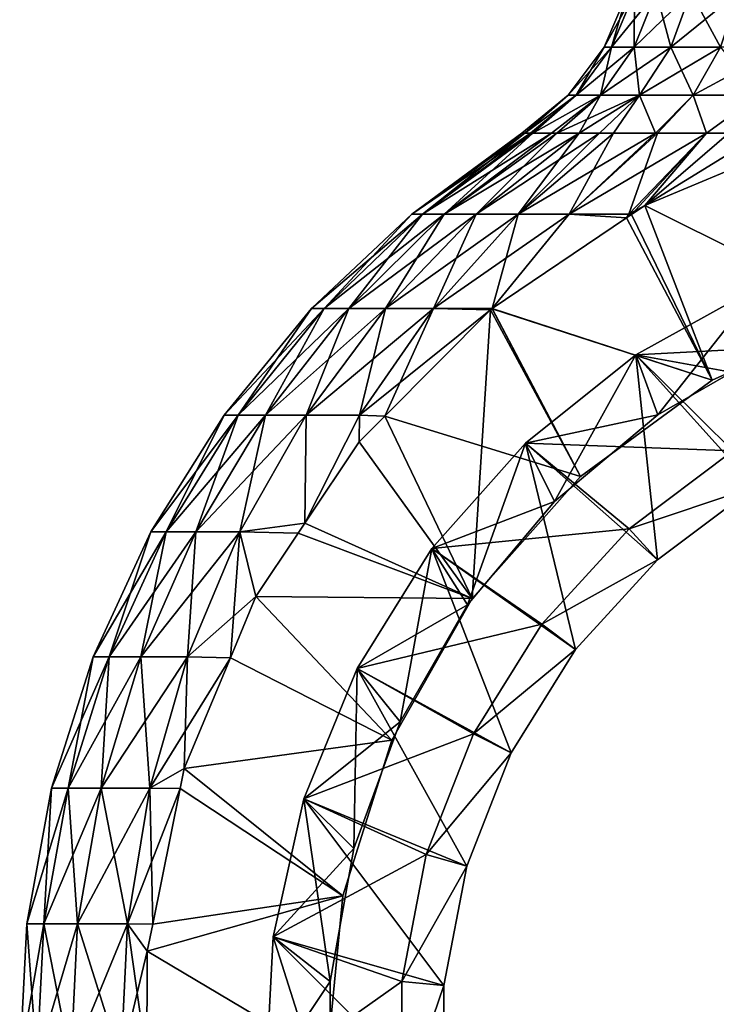
# Model space of a CAD drawing. Extents: x -30 to 30, y -82.5 to 0.
# Drawn here: x -17.5 to -6.2, y -68.3 to -52.4 of the extents above; entities that cross this region are included whole.
import ezdxf

# ---------------------------------------------------------------- set-up
doc = ezdxf.new("R2010")
doc.units = 0
doc.header["$MEASUREMENT"] = 0
doc.layers.add('L1', color=7, linetype='Continuous')
doc.layers.add('L3', color=7, linetype='Continuous')

msp = doc.modelspace()

# ---------------------------------------------------------------- linework, layer by layer
at = {"layer": 'L1', "color": 7}
for points in [[(-7.655745, -51.93941), (-7.910911, -52.82898, -1.394907), (-8.032949, -52.82898)], [(-7.539438, -51.93941, 1.329406), (-7.655745, -51.93941), (-8.032949, -52.82898)], [(-7.539438, -51.93941, 1.329406), (-8.032949, -52.82898), (-7.910911, -52.82898, 1.394907)], [(-7.655745, -51.93941), (-7.539438, -51.93941, -1.329406), (-7.910911, -52.82898, -1.394907)], [(-7.548503, -52.82898, -2.74743), (-7.910911, -52.82898, -1.394907), (-7.539438, -51.93941, -1.329406)], [(-7.194047, -51.93941, 2.618419), (-7.539438, -51.93941, 1.329406), (-7.910911, -52.82898, 1.394907)], [(-7.194047, -51.93941, 2.618419), (-7.910911, -52.82898, 1.394907), (-7.548503, -52.82898, 2.74743)], [(-7.548503, -52.82898, -2.74743), (-7.539438, -51.93941, -1.329406), (-7.194047, -51.93941, -2.618419)], [(-7.194047, -51.93941, -2.618419), (-6.956738, -52.82898, -4.016474), (-7.548503, -52.82898, -2.74743)], [(-6.63007, -51.93941, 3.827873), (-7.194047, -51.93941, 2.618419), (-7.548503, -52.82898, 2.74743)], [(-6.63007, -51.93941, 3.827873), (-7.548503, -52.82898, 2.74743), (-6.956738, -52.82898, 4.016474)], [(-7.194047, -51.93941, -2.618419), (-6.63007, -51.93941, -3.827873), (-6.956738, -52.82898, -4.016474)], [(-6.956738, -52.82898, 4.016474), (-6.153596, -52.82898, 5.16348), (-5.864641, -51.93941, 4.921018)], [(-6.956738, -52.82898, 4.016474), (-5.864641, -51.93941, 4.921018), (-6.63007, -51.93941, 3.827873)], [(-6.63007, -51.93941, -3.827873), (-6.153596, -52.82898, -5.16348), (-6.956738, -52.82898, -4.016474)], [(-6.63007, -51.93941, -3.827873), (-5.864641, -51.93941, -4.921018), (-6.153596, -52.82898, -5.16348)], [(-8.032949, -52.82898), (-8.481618, -53.60215, -1.495538), (-8.61246, -53.60215)], [(-7.910911, -52.82898, 1.394907), (-8.032949, -52.82898), (-8.61246, -53.60215)], [(-7.910911, -52.82898, 1.394907), (-8.61246, -53.60215), (-8.481618, -53.60215, 1.495538)], [(-8.032949, -52.82898), (-7.910911, -52.82898, -1.394907), (-8.481618, -53.60215, -1.495538)], [(-8.093066, -53.60215, -2.945635), (-8.481618, -53.60215, -1.495538), (-7.910911, -52.82898, -1.394907)], [(-7.548503, -52.82898, 2.74743), (-7.910911, -52.82898, 1.394907), (-8.481618, -53.60215, 1.495538)], [(-7.548503, -52.82898, 2.74743), (-8.481618, -53.60215, 1.495538), (-8.093066, -53.60215, 2.945635)], [(-8.093066, -53.60215, -2.945635), (-7.910911, -52.82898, -1.394907), (-7.548503, -52.82898, -2.74743)], [(-7.548503, -52.82898, -2.74743), (-7.45861, -53.60215, -4.30623), (-8.093066, -53.60215, -2.945635)], [(-6.956738, -52.82898, 4.016474), (-7.548503, -52.82898, 2.74743), (-8.093066, -53.60215, 2.945635)], [(-6.956738, -52.82898, 4.016474), (-8.093066, -53.60215, 2.945635), (-7.45861, -53.60215, 4.30623)], [(-7.548503, -52.82898, -2.74743), (-6.956738, -52.82898, -4.016474), (-7.45861, -53.60215, -4.30623)], [(-7.45861, -53.60215, 4.30623), (-6.153596, -52.82898, 5.16348), (-6.956738, -52.82898, 4.016474)], [(-6.956738, -52.82898, -4.016474), (-6.597528, -53.60215, -5.535983), (-7.45861, -53.60215, -4.30623)], [(-7.45861, -53.60215, 4.30623), (-6.597528, -53.60215, 5.535983), (-6.153596, -52.82898, 5.16348)], [(-6.956738, -52.82898, -4.016474), (-6.153596, -52.82898, -5.16348), (-6.597528, -53.60215, -5.535983)], [(-6.153596, -52.82898, -5.16348), (-5.535983, -53.60215, -6.597528), (-6.597528, -53.60215, -5.535983)], [(-6.597528, -53.60215, 5.535983), (-5.535983, -53.60215, 6.597528), (-5.16348, -52.82898, 6.153596)], [(-6.153596, -52.82898, 5.16348), (-6.597528, -53.60215, 5.535983), (-5.16348, -52.82898, 6.153596)], [(-8.61246, -53.60215), (-9.30924, -54.2138, -0.585506), (-9.360465, -54.2138)], [(-8.61246, -53.60215), (-9.360465, -54.2138), (-9.30924, -54.2138, 0.585506)], [(-8.481618, -53.60215, -1.495538), (-9.218259, -54.2138, -1.625428), (-9.30924, -54.2138, -0.585506)], [(-8.481618, -53.60215, -1.495538), (-9.30924, -54.2138, -0.585506), (-8.61246, -53.60215)], [(-8.481618, -53.60215, 1.495538), (-8.61246, -53.60215), (-9.30924, -54.2138, 0.585506)], [(-8.481618, -53.60215, 1.495538), (-9.30924, -54.2138, 0.585506), (-9.218259, -54.2138, 1.625428)], [(-8.481618, -53.60215, 1.495538), (-9.218259, -54.2138, 1.625428), (-9.184061, -54.2138, 1.753057)], [(-9.184061, -54.2138, -1.753057), (-9.218259, -54.2138, -1.625428), (-8.481618, -53.60215, -1.495538)], [(-8.093066, -53.60215, -2.945635), (-8.879514, -54.2138, -2.889638), (-9.184061, -54.2138, -1.753057)], [(-9.184061, -54.2138, -1.753057), (-8.481618, -53.60215, -1.495538), (-8.093066, -53.60215, -2.945635)], [(-8.093066, -53.60215, 2.945635), (-8.481618, -53.60215, 1.495538), (-9.184061, -54.2138, 1.753057)], [(-8.093066, -53.60215, 2.945635), (-9.184061, -54.2138, 1.753057), (-8.879514, -54.2138, 2.889638)], [(-8.879514, -54.2138, 2.889638), (-8.79596, -54.2138, 3.201468), (-8.093066, -53.60215, 2.945635)], [(-8.79596, -54.2138, -3.201468), (-8.879514, -54.2138, -2.889638), (-8.093066, -53.60215, -2.945635)], [(-8.093066, -53.60215, -2.945635), (-8.435535, -54.2138, -3.974401), (-8.79596, -54.2138, -3.201468)], [(-7.45861, -53.60215, 4.30623), (-8.093066, -53.60215, 2.945635), (-8.79596, -54.2138, 3.201468)], [(-7.45861, -53.60215, 4.30623), (-8.79596, -54.2138, 3.201468), (-8.435535, -54.2138, 3.974401)], [(-7.45861, -53.60215, -4.30623), (-8.1064, -54.2138, -4.680233), (-8.435535, -54.2138, -3.974401)], [(-8.093066, -53.60215, -2.945635), (-7.45861, -53.60215, -4.30623), (-8.435535, -54.2138, -3.974401)], [(-8.435535, -54.2138, 3.974401), (-8.1064, -54.2138, 4.680233), (-7.45861, -53.60215, 4.30623)], [(-7.878817, -54.2138, -5.005256), (-8.1064, -54.2138, -4.680233), (-7.45861, -53.60215, -4.30623)], [(-7.45861, -53.60215, 4.30623), (-8.1064, -54.2138, 4.680233), (-7.878817, -54.2138, 5.005256)], [(-7.45861, -53.60215, -4.30623), (-7.203979, -54.2138, -5.969023), (-7.878817, -54.2138, -5.005256)], [(-7.878817, -54.2138, 5.005256), (-7.203979, -54.2138, 5.969023), (-7.45861, -53.60215, 4.30623)], [(-7.45861, -53.60215, -4.30623), (-6.597528, -53.60215, -5.535983), (-7.203979, -54.2138, -5.969023)], [(-7.45861, -53.60215, 4.30623), (-7.203979, -54.2138, 5.969023), (-6.597528, -53.60215, 5.535983)], [(-7.203979, -54.2138, 5.969023), (-7.170532, -54.2138, 6.016791), (-6.597528, -53.60215, 5.535983)], [(-6.597528, -53.60215, -5.535983), (-7.170532, -54.2138, -6.016791), (-7.203979, -54.2138, -5.969023)], [(-6.597528, -53.60215, -5.535983), (-6.380056, -54.2138, -6.807268), (-7.170532, -54.2138, -6.016791)], [(-7.170532, -54.2138, 6.016791), (-6.380056, -54.2138, 6.807268), (-6.597528, -53.60215, 5.535983)], [(-6.597528, -53.60215, -5.535983), (-5.535983, -53.60215, -6.597528), (-6.380056, -54.2138, -6.807268)], [(-6.597528, -53.60215, 5.535983), (-6.380056, -54.2138, 6.807268), (-5.535983, -53.60215, 6.597528)], [(-6.380056, -54.2138, 6.807268), (-6.016791, -54.2138, 7.170532), (-5.535983, -53.60215, 6.597528)], [(-5.535983, -53.60215, -6.597528), (-6.016791, -54.2138, -7.170532), (-6.380056, -54.2138, -6.807268)], [(-9.360465, -54.2138), (-9.30924, -54.2138, -0.585506), (-11.1377, -55.52003, -0.701466)], [(-9.218259, -54.2138, 1.625428), (-9.30924, -54.2138, 0.585506), (-11.1377, -55.52003, 0.701466)], [(-9.360465, -54.2138), (-11.1377, -55.52003, -0.701466), (-9.30924, -54.2138, 0.585506)], [(-9.218259, -54.2138, 1.625428), (-11.1377, -55.52003, 0.701466), (-10.96168, -55.52003, 2.093313)], [(-9.30924, -54.2138, 0.585506), (-11.1377, -55.52003, -0.701466), (-11.1377, -55.52003, 0.701466)], [(-9.30924, -54.2138, -0.585506), (-10.96168, -55.52003, -2.093313), (-11.1377, -55.52003, -0.701466)], [(-9.218259, -54.2138, -1.625428), (-9.184061, -54.2138, -1.753057), (-10.96168, -55.52003, -2.093313)], [(-8.879514, -54.2138, 2.889638), (-9.184061, -54.2138, 1.753057), (-10.96168, -55.52003, 2.093313)], [(-10.96168, -55.52003, 2.093313), (-9.184061, -54.2138, 1.753057), (-9.218259, -54.2138, 1.625428)], [(-9.218259, -54.2138, -1.625428), (-10.96168, -55.52003, -2.093313), (-9.30924, -54.2138, -0.585506)], [(-8.879514, -54.2138, 2.889638), (-10.96168, -55.52003, 2.093313), (-10.61243, -55.52003, 3.452078)], [(-9.184061, -54.2138, -1.753057), (-10.61243, -55.52003, -3.452078), (-10.96168, -55.52003, -2.093313)], [(-8.79596, -54.2138, 3.201468), (-8.879514, -54.2138, 2.889638), (-10.61243, -55.52003, 3.452078)], [(-8.79596, -54.2138, 3.201468), (-10.61243, -55.52003, 3.452078), (-8.435535, -54.2138, 3.974401)], [(-9.184061, -54.2138, -1.753057), (-8.879514, -54.2138, -2.889638), (-10.61243, -55.52003, -3.452078)], [(-10.61243, -55.52003, -3.452078), (-8.879514, -54.2138, -2.889638), (-8.79596, -54.2138, -3.201468)], [(-8.435535, -54.2138, 3.974401), (-10.61243, -55.52003, 3.452078), (-10.09546, -55.52003, 4.756286)], [(-8.79596, -54.2138, -3.201468), (-10.09546, -55.52003, -4.756286), (-10.61243, -55.52003, -3.452078)], [(-8.79596, -54.2138, -3.201468), (-8.435535, -54.2138, -3.974401), (-10.09546, -55.52003, -4.756286)], [(-10.09546, -55.52003, 4.756286), (-9.418936, -55.52003, 5.985327), (-8.1064, -54.2138, 4.680233)], [(-10.09546, -55.52003, 4.756286), (-8.1064, -54.2138, 4.680233), (-8.435535, -54.2138, 3.974401)], [(-9.418936, -55.52003, -5.985327), (-10.09546, -55.52003, -4.756286), (-8.435535, -54.2138, -3.974401)], [(-8.1064, -54.2138, -4.680233), (-7.878817, -54.2138, -5.005256), (-9.418936, -55.52003, -5.985327)], [(-8.59356, -55.52003, 7.119776), (-7.203979, -54.2138, 5.969023), (-9.418936, -55.52003, 5.985327)], [(-9.418936, -55.52003, 5.985327), (-7.203979, -54.2138, 5.969023), (-7.878817, -54.2138, 5.005256)], [(-9.418936, -55.52003, 5.985327), (-7.878817, -54.2138, 5.005256), (-8.1064, -54.2138, 4.680233)], [(-9.418936, -55.52003, -5.985327), (-7.878817, -54.2138, -5.005256), (-8.59356, -55.52003, -7.119776)], [(-9.418936, -55.52003, -5.985327), (-8.435535, -54.2138, -3.974401), (-8.1064, -54.2138, -4.680233)], [(-8.59356, -55.52003, 7.119776), (-7.632373, -55.52003, 8.141706), (-6.380056, -54.2138, 6.807268)], [(-6.380056, -54.2138, 6.807268), (-7.170532, -54.2138, 6.016791), (-8.59356, -55.52003, 7.119776)], [(-8.59356, -55.52003, 7.119776), (-7.170532, -54.2138, 6.016791), (-7.203979, -54.2138, 5.969023)], [(-7.878817, -54.2138, -5.005256), (-7.203979, -54.2138, -5.969023), (-8.59356, -55.52003, -7.119776)], [(-8.59356, -55.52003, -7.119776), (-7.203979, -54.2138, -5.969023), (-7.170532, -54.2138, -6.016791)], [(-8.59356, -55.52003, -7.119776), (-7.170532, -54.2138, -6.016791), (-7.632373, -55.52003, -8.141706)], [(-7.632373, -55.52003, -8.141706), (-7.170532, -54.2138, -6.016791), (-6.380056, -54.2138, -6.807268)], [(-7.632373, -55.52003, -8.141706), (-6.380056, -54.2138, -6.807268), (-7.372751, -55.38126, -8.15)], [(-7.588161, -55.52654, 8.15), (-6.380056, -54.2138, 6.807268), (-7.632373, -55.52003, 8.141706)], [(-7.372751, -55.38126, 8.15), (-6.380056, -54.2138, 6.807268), (-7.588161, -55.52654, 8.15)], [(-5.989116, -54.79787, 8.15), (-5.474705, -54.2138, 7.550105), (-7.372751, -55.38126, 8.15)], [(-7.372751, -55.38126, -8.15), (-6.380056, -54.2138, -6.807268), (-6.016791, -54.2138, -7.170532)], [(-7.372751, -55.38126, -8.15), (-6.016791, -54.2138, -7.170532), (-5.989116, -54.79787, -8.15)], [(-5.474705, -54.2138, 7.550105), (-6.016791, -54.2138, 7.170532), (-7.372751, -55.38126, 8.15)], [(-7.372751, -55.38126, 8.15), (-6.016791, -54.2138, 7.170532), (-6.380056, -54.2138, 6.807268)], [(-7.372751, -55.38126, 8.15), (-3.888488, -57.1202, 8.15), (-5.989116, -54.79787, 8.15)], [(-3.888488, -57.1202, -8.15), (-7.372751, -55.38126, -8.15), (-5.989116, -54.79787, -8.15)], [(-7.372751, -55.38126, -8.15), (-7.588161, -55.52654, -8.15), (-7.632373, -55.52003, -8.141706)], [(-7.588161, -55.52654, 8.15), (-6.289091, -58.19735, 8.15), (-7.372751, -55.38126, 8.15)], [(-6.289091, -58.19735, -8.15), (-7.588161, -55.52654, -8.15), (-7.372751, -55.38126, -8.15)], [(-7.372751, -55.38126, 8.15), (-6.289091, -58.19735, 8.15), (-3.888488, -57.1202, 8.15)], [(-6.289091, -58.19735, -8.15), (-7.372751, -55.38126, -8.15), (-3.888488, -57.1202, -8.15)], [(-10.96168, -55.52003, 2.093313), (-11.1377, -55.52003, 0.701466), (-12.75366, -57.04387, 0.803241)], [(-10.96168, -55.52003, 2.093313), (-12.75366, -57.04387, 0.803241), (-12.5521, -57.04387, 2.397029)], [(-11.1377, -55.52003, 0.701466), (-11.1377, -55.52003, -0.701466), (-12.75366, -57.04387, -0.803241)], [(-11.1377, -55.52003, 0.701466), (-12.75366, -57.04387, -0.803241), (-12.75366, -57.04387, 0.803241)], [(-11.1377, -55.52003, -0.701466), (-12.5521, -57.04387, -2.397029), (-12.75366, -57.04387, -0.803241)], [(-10.61243, -55.52003, 3.452078), (-10.96168, -55.52003, 2.093313), (-12.5521, -57.04387, 2.397029)], [(-10.61243, -55.52003, 3.452078), (-12.5521, -57.04387, 2.397029), (-12.15217, -57.04387, 3.952935)], [(-11.1377, -55.52003, -0.701466), (-10.96168, -55.52003, -2.093313), (-12.5521, -57.04387, -2.397029)], [(-10.96168, -55.52003, -2.093313), (-12.15217, -57.04387, -3.952935), (-12.5521, -57.04387, -2.397029)], [(-10.09546, -55.52003, 4.756286), (-10.61243, -55.52003, 3.452078), (-12.15217, -57.04387, 3.952935)], [(-10.09546, -55.52003, 4.756286), (-12.15217, -57.04387, 3.952935), (-11.56019, -57.04387, 5.446369)], [(-10.96168, -55.52003, -2.093313), (-10.61243, -55.52003, -3.452078), (-12.15217, -57.04387, -3.952935)], [(-10.61243, -55.52003, -3.452078), (-11.56019, -57.04387, -5.446369), (-12.15217, -57.04387, -3.952935)], [(-11.56019, -57.04387, 5.446369), (-10.78552, -57.04387, 6.853729), (-9.418936, -55.52003, 5.985327)], [(-11.56019, -57.04387, 5.446369), (-9.418936, -55.52003, 5.985327), (-10.09546, -55.52003, 4.756286)], [(-10.78552, -57.04387, -6.853729), (-11.56019, -57.04387, -5.446369), (-10.09546, -55.52003, -4.756286)], [(-10.61243, -55.52003, -3.452078), (-10.09546, -55.52003, -4.756286), (-11.56019, -57.04387, -5.446369)], [(-8.59356, -55.52003, 7.119776), (-9.418936, -55.52003, 5.985327), (-10.78552, -57.04387, 6.853729)], [(-9.839236, -57.04475, 8.15), (-8.59356, -55.52003, 7.119776), (-10.78552, -57.04387, 6.853729)], [(-9.418936, -55.52003, -5.985327), (-9.839236, -57.04475, -8.15), (-10.78552, -57.04387, -6.853729)], [(-10.78552, -57.04387, -6.853729), (-10.09546, -55.52003, -4.756286), (-9.418936, -55.52003, -5.985327)], [(-7.670221, -55.58189, 8.15), (-8.59356, -55.52003, 7.119776), (-9.839236, -57.04475, 8.15)], [(-8.59356, -55.52003, -7.119776), (-7.670221, -55.58189, -8.15), (-9.839236, -57.04475, -8.15)], [(-8.59356, -55.52003, -7.119776), (-9.839236, -57.04475, -8.15), (-9.418936, -55.52003, -5.985327)], [(-6.289091, -58.19735, 8.15), (-7.670221, -55.58189, 8.15), (-9.839236, -57.04475, 8.15)], [(-6.289091, -58.19735, -8.15), (-9.839236, -57.04475, -8.15), (-7.670221, -55.58189, -8.15)], [(-7.670221, -55.58189, 8.15), (-7.632373, -55.52003, 8.141706), (-8.59356, -55.52003, 7.119776)], [(-7.632373, -55.52003, -8.141706), (-7.670221, -55.58189, -8.15), (-8.59356, -55.52003, -7.119776)], [(-7.588161, -55.52654, 8.15), (-7.632373, -55.52003, 8.141706), (-7.670221, -55.58189, 8.15)], [(-7.632373, -55.52003, -8.141706), (-7.588161, -55.52654, -8.15), (-7.670221, -55.58189, -8.15)], [(-7.588161, -55.52654, 8.15), (-7.670221, -55.58189, 8.15), (-6.289091, -58.19735, 8.15)], [(-7.670221, -55.58189, -8.15), (-7.588161, -55.52654, -8.15), (-6.289091, -58.19735, -8.15)], [(-12.5521, -57.04387, 2.397029), (-12.75366, -57.04387, 0.803241), (-14.16373, -58.76071, 0.892049)], [(-12.5521, -57.04387, 2.397029), (-14.16373, -58.76071, 0.892049), (-13.93989, -58.76071, 2.66205)], [(-12.75366, -57.04387, 0.803241), (-12.75366, -57.04387, -0.803241), (-14.16373, -58.76071, -0.892049)], [(-12.75366, -57.04387, 0.803241), (-14.16373, -58.76071, -0.892049), (-14.16373, -58.76071, 0.892049)], [(-12.75366, -57.04387, -0.803241), (-13.93989, -58.76071, -2.66205), (-14.16373, -58.76071, -0.892049)], [(-12.15217, -57.04387, 3.952935), (-12.5521, -57.04387, 2.397029), (-13.93989, -58.76071, 2.66205)], [(-12.15217, -57.04387, 3.952935), (-13.93989, -58.76071, 2.66205), (-13.49574, -58.76071, 4.38998)], [(-12.75366, -57.04387, -0.803241), (-12.5521, -57.04387, -2.397029), (-13.93989, -58.76071, -2.66205)], [(-12.5521, -57.04387, -2.397029), (-13.49574, -58.76071, -4.38998), (-13.93989, -58.76071, -2.66205)], [(-11.56019, -57.04387, 5.446369), (-12.15217, -57.04387, 3.952935), (-13.49574, -58.76071, 4.38998)], [(-11.56019, -57.04387, 5.446369), (-13.49574, -58.76071, 4.38998), (-12.83831, -58.76071, 6.048532)], [(-12.5521, -57.04387, -2.397029), (-12.15217, -57.04387, -3.952935), (-13.49574, -58.76071, -4.38998)], [(-12.15217, -57.04387, -3.952935), (-12.83831, -58.76071, -6.048532), (-13.49574, -58.76071, -4.38998)], [(-12.83831, -58.76071, 6.048532), (-11.97799, -58.76071, 7.611493), (-10.78552, -57.04387, 6.853729)], [(-12.83831, -58.76071, 6.048532), (-10.78552, -57.04387, 6.853729), (-11.56019, -57.04387, 5.446369)], [(-11.97799, -58.76071, -7.611493), (-12.83831, -58.76071, -6.048532), (-11.56019, -57.04387, -5.446369)], [(-12.15217, -57.04387, -3.952935), (-11.56019, -57.04387, -5.446369), (-12.83831, -58.76071, -6.048532)], [(-10.78552, -57.04387, -6.853729), (-9.864026, -57.06147, -8.15), (-11.97799, -58.76071, -7.611493)], [(-11.57254, -58.77789, 8.15), (-10.78552, -57.04387, 6.853729), (-11.97799, -58.76071, 7.611493)], [(-11.97799, -58.76071, -7.611493), (-11.56019, -57.04387, -5.446369), (-10.78552, -57.04387, -6.853729)], [(-11.97799, -58.76071, -7.611493), (-9.864026, -57.06147, -8.15), (-11.57254, -58.77789, -8.15)], [(-9.864026, -57.06147, 8.15), (-10.78552, -57.04387, 6.853729), (-11.57254, -58.77789, 8.15)], [(-10.16031, -61.71864, 8.15), (-9.864026, -57.06147, 8.15), (-11.57254, -58.77789, 8.15)], [(-11.57254, -58.77789, -8.15), (-9.864026, -57.06147, -8.15), (-8.411037, -59.75314, -8.15)], [(-9.839236, -57.04475, -8.15), (-9.840434, -57.04556, -8.15), (-10.78552, -57.04387, -6.853729)], [(-10.78552, -57.04387, -6.853729), (-9.840434, -57.04556, -8.15), (-9.864026, -57.06147, -8.15)], [(-9.839236, -57.04475, 8.15), (-10.78552, -57.04387, 6.853729), (-9.840434, -57.04556, 8.15)], [(-9.840434, -57.04556, 8.15), (-10.78552, -57.04387, 6.853729), (-9.864026, -57.06147, 8.15)], [(-8.411037, -59.75314, 8.15), (-9.864026, -57.06147, 8.15), (-10.16031, -61.71864, 8.15)], [(-8.411037, -59.75314, 8.15), (-9.840434, -57.04556, 8.15), (-9.864026, -57.06147, 8.15)], [(-8.411037, -59.75314, -8.15), (-9.864026, -57.06147, -8.15), (-9.840434, -57.04556, -8.15)], [(-9.839236, -57.04475, 8.15), (-9.840434, -57.04556, 8.15), (-8.411037, -59.75314, 8.15)], [(-6.289091, -58.19735, -8.15), (-9.840434, -57.04556, -8.15), (-9.839236, -57.04475, -8.15)], [(-8.411037, -59.75314, -8.15), (-9.840434, -57.04556, -8.15), (-6.289091, -58.19735, -8.15)], [(-6.289091, -58.19735, 8.15), (-9.839236, -57.04475, 8.15), (-8.411037, -59.75314, 8.15)], [(-3.888488, -57.1202, -8.15), (-3.888488, -57.1202, 8.15), (-6.289091, -58.19735, 8.15)], [(-3.888488, -57.1202, -8.15), (-6.289091, -58.19735, 8.15), (-6.289091, -58.19735, -8.15)], [(-6.289091, -58.19735, -8.15), (-6.289091, -58.19735, 8.15), (-8.411037, -59.75314, 8.15)], [(-6.289091, -58.19735, -8.15), (-8.411037, -59.75314, 8.15), (-8.411037, -59.75314, -8.15)], [(-13.93989, -58.76071, 2.66205), (-14.16373, -58.76071, 0.892049), (-15.34516, -60.64285, 0.966457)], [(-13.93989, -58.76071, 2.66205), (-15.34516, -60.64285, 0.966457), (-15.10265, -60.64285, 2.884098)], [(-14.16373, -58.76071, 0.892049), (-14.16373, -58.76071, -0.892049), (-15.34516, -60.64285, -0.966457)], [(-14.16373, -58.76071, 0.892049), (-15.34516, -60.64285, -0.966457), (-15.34516, -60.64285, 0.966457)], [(-14.16373, -58.76071, -0.892049), (-15.10265, -60.64285, -2.884098), (-15.34516, -60.64285, -0.966457)], [(-13.49574, -58.76071, 4.38998), (-13.93989, -58.76071, 2.66205), (-15.10265, -60.64285, 2.884098)], [(-13.49574, -58.76071, 4.38998), (-15.10265, -60.64285, 2.884098), (-14.62146, -60.64285, 4.756159)], [(-14.16373, -58.76071, -0.892049), (-13.93989, -58.76071, -2.66205), (-15.10265, -60.64285, -2.884098)], [(-13.93989, -58.76071, -2.66205), (-14.62146, -60.64285, -4.756159), (-15.10265, -60.64285, -2.884098)], [(-12.83831, -58.76071, 6.048532), (-13.49574, -58.76071, 4.38998), (-14.62146, -60.64285, 4.756159)], [(-12.83831, -58.76071, 6.048532), (-14.62146, -60.64285, 4.756159), (-13.90919, -60.64285, 6.553054)], [(-13.93989, -58.76071, -2.66205), (-13.49574, -58.76071, -4.38998), (-14.62146, -60.64285, -4.756159)], [(-13.49574, -58.76071, -4.38998), (-13.90919, -60.64285, -6.553054), (-14.62146, -60.64285, -4.756159)], [(-13.90919, -60.64285, 6.553054), (-12.8624, -60.50676, 8.15), (-12.83831, -58.76071, 6.048532)], [(-12.8624, -60.50676, -8.15), (-13.90919, -60.64285, -6.553054), (-12.83831, -58.76071, -6.048532)], [(-13.49574, -58.76071, -4.38998), (-12.83831, -58.76071, -6.048532), (-13.90919, -60.64285, -6.553054)], [(-11.98392, -59.19117, -8.15), (-12.8624, -60.50676, -8.15), (-11.97799, -58.76071, -7.611493)], [(-11.98392, -59.19117, 8.15), (-11.97799, -58.76071, 7.611493), (-12.8624, -60.50676, 8.15)], [(-12.8624, -60.50676, 8.15), (-11.97799, -58.76071, 7.611493), (-12.83831, -58.76071, 6.048532)], [(-12.8624, -60.50676, -8.15), (-12.83831, -58.76071, -6.048532), (-11.97799, -58.76071, -7.611493)], [(-11.97799, -58.76071, -7.611493), (-11.57254, -58.77789, -8.15), (-11.98392, -59.19117, -8.15)], [(-11.57254, -58.77789, 8.15), (-11.97799, -58.76071, 7.611493), (-11.98392, -59.19117, 8.15)], [(-10.16031, -61.71864, 8.15), (-11.57254, -58.77789, 8.15), (-11.98392, -59.19117, 8.15)], [(-10.16031, -61.71864, -8.15), (-11.98392, -59.19117, -8.15), (-11.57254, -58.77789, -8.15)], [(-10.16031, -61.71864, -8.15), (-11.57254, -58.77789, -8.15), (-8.411037, -59.75314, -8.15)], [(-11.98392, -59.19117, 8.15), (-12.8624, -60.50676, 8.15), (-10.16031, -61.71864, 8.15)], [(-12.8624, -60.50676, -8.15), (-11.98392, -59.19117, -8.15), (-10.16031, -61.71864, -8.15)], [(-8.411037, -59.75314, -8.15), (-8.411037, -59.75314, 8.15), (-10.16031, -61.71864, 8.15)], [(-8.411037, -59.75314, -8.15), (-10.16031, -61.71864, 8.15), (-10.16031, -61.71864, -8.15)], [(-13.90919, -60.64285, 6.553054), (-12.97028, -60.66832, 8.15), (-12.8624, -60.50676, 8.15)], [(-12.97028, -60.66832, -8.15), (-13.90919, -60.64285, -6.553054), (-12.8624, -60.50676, -8.15)], [(-12.8624, -60.50676, 8.15), (-12.97028, -60.66832, 8.15), (-10.16031, -61.71864, 8.15)], [(-10.16031, -61.71864, -8.15), (-12.97028, -60.66832, -8.15), (-12.8624, -60.50676, -8.15)], [(-15.10265, -60.64285, 2.884098), (-15.34516, -60.64285, 0.966457), (-16.27888, -62.65989, 1.025264)], [(-15.10265, -60.64285, 2.884098), (-16.27888, -62.65989, 1.025264), (-16.02161, -62.65989, 3.059589)], [(-15.34516, -60.64285, 0.966457), (-15.34516, -60.64285, -0.966457), (-16.27888, -62.65989, -1.025264)], [(-15.34516, -60.64285, 0.966457), (-16.27888, -62.65989, -1.025264), (-16.27888, -62.65989, 1.025264)], [(-15.34516, -60.64285, -0.966457), (-16.02161, -62.65989, -3.059589), (-16.27888, -62.65989, -1.025264)], [(-14.62146, -60.64285, 4.756159), (-15.10265, -60.64285, 2.884098), (-16.02161, -62.65989, 3.059589)], [(-14.62146, -60.64285, 4.756159), (-16.02161, -62.65989, 3.059589), (-15.51114, -62.65989, 5.04556)], [(-15.34516, -60.64285, -0.966457), (-15.10265, -60.64285, -2.884098), (-16.02161, -62.65989, -3.059589)], [(-15.10265, -60.64285, -2.884098), (-15.51114, -62.65989, -5.04556), (-16.02161, -62.65989, -3.059589)], [(-13.90919, -60.64285, 6.553054), (-14.62146, -60.64285, 4.756159), (-15.51114, -62.65989, 5.04556)], [(-13.90919, -60.64285, 6.553054), (-15.51114, -62.65989, 5.04556), (-14.75553, -62.65989, 6.951792)], [(-15.10265, -60.64285, -2.884098), (-14.62146, -60.64285, -4.756159), (-15.51114, -62.65989, -5.04556)], [(-14.62146, -60.64285, -4.756159), (-14.75553, -62.65989, -6.951792), (-15.51114, -62.65989, -5.04556)], [(-13.65261, -61.69017, -8.15), (-14.75553, -62.65989, -6.951792), (-13.90919, -60.64285, -6.553054)], [(-14.06399, -62.67855, 8.15), (-13.90919, -60.64285, 6.553054), (-14.75553, -62.65989, 6.951792)], [(-14.62146, -60.64285, -4.756159), (-13.90919, -60.64285, -6.553054), (-14.75553, -62.65989, -6.951792)], [(-13.65261, -61.69017, 8.15), (-13.90919, -60.64285, 6.553054), (-14.06399, -62.67855, 8.15)], [(-13.65261, -61.69017, -8.15), (-13.90919, -60.64285, -6.553054), (-12.97028, -60.66832, -8.15)], [(-13.65261, -61.69017, 8.15), (-12.97028, -60.66832, 8.15), (-13.90919, -60.64285, 6.553054)], [(-10.16031, -61.71864, 8.15), (-12.97028, -60.66832, 8.15), (-13.65261, -61.69017, 8.15)], [(-10.16031, -61.71864, -8.15), (-13.65261, -61.69017, -8.15), (-12.97028, -60.66832, -8.15)], [(-14.06399, -62.67855, -8.15), (-14.75553, -62.65989, -6.951792), (-13.65261, -61.69017, -8.15)], [(-11.45939, -64.00677, 8.15), (-13.65261, -61.69017, 8.15), (-14.06399, -62.67855, 8.15)], [(-11.45939, -64.00677, -8.15), (-14.06399, -62.67855, -8.15), (-13.65261, -61.69017, -8.15)], [(-10.16031, -61.71864, 8.15), (-13.65261, -61.69017, 8.15), (-11.45939, -64.00677, 8.15)], [(-11.45939, -64.00677, -8.15), (-13.65261, -61.69017, -8.15), (-10.16031, -61.71864, -8.15)], [(-10.16031, -61.71864, -8.15), (-10.16031, -61.71864, 8.15), (-11.45939, -64.00677, 8.15)], [(-10.16031, -61.71864, -8.15), (-11.45939, -64.00677, 8.15), (-11.45939, -64.00677, -8.15)], [(-16.02161, -62.65989, 3.059589), (-16.27888, -62.65989, 1.025264), (-16.94981, -64.77928, 1.06752)], [(-16.02161, -62.65989, 3.059589), (-16.94981, -64.77928, 1.06752), (-16.68193, -64.77928, 3.185689)], [(-16.27888, -62.65989, 1.025264), (-16.27888, -62.65989, -1.025264), (-16.94981, -64.77928, -1.06752)], [(-16.27888, -62.65989, 1.025264), (-16.94981, -64.77928, -1.06752), (-16.94981, -64.77928, 1.06752)], [(-16.27888, -62.65989, -1.025264), (-16.68193, -64.77928, -3.185689), (-16.94981, -64.77928, -1.06752)], [(-15.51114, -62.65989, 5.04556), (-16.02161, -62.65989, 3.059589), (-16.68193, -64.77928, 3.185689)], [(-15.51114, -62.65989, 5.04556), (-16.68193, -64.77928, 3.185689), (-16.15042, -64.77928, 5.253511)], [(-16.27888, -62.65989, -1.025264), (-16.02161, -62.65989, -3.059589), (-16.68193, -64.77928, -3.185689)], [(-16.02161, -62.65989, -3.059589), (-16.15042, -64.77928, -5.253511), (-16.68193, -64.77928, -3.185689)], [(-14.75553, -62.65989, 6.951792), (-15.51114, -62.65989, 5.04556), (-16.15042, -64.77928, 5.253511)], [(-14.75553, -62.65989, 6.951792), (-16.15042, -64.77928, 5.253511), (-15.36367, -64.77928, 7.238308)], [(-16.02161, -62.65989, -3.059589), (-15.51114, -62.65989, -5.04556), (-16.15042, -64.77928, -5.253511)], [(-15.51114, -62.65989, -5.04556), (-15.36367, -64.77928, -7.238308), (-16.15042, -64.77928, -5.253511)], [(-15.51114, -62.65989, -5.04556), (-14.75553, -62.65989, -6.951792), (-15.36367, -64.77928, -7.238308)], [(-14.06399, -62.67855, -8.15), (-15.36367, -64.77928, -7.238308), (-14.75553, -62.65989, -6.951792)], [(-14.80729, -64.46438, 8.15), (-14.75553, -62.65989, 6.951792), (-15.36367, -64.77928, 7.238308)], [(-14.80729, -64.46438, -8.15), (-15.36367, -64.77928, -7.238308), (-14.06399, -62.67855, -8.15)], [(-14.06399, -62.67855, 8.15), (-14.75553, -62.65989, 6.951792), (-14.80729, -64.46438, 8.15)], [(-11.45939, -64.00677, 8.15), (-14.06399, -62.67855, 8.15), (-14.80729, -64.46438, 8.15)], [(-11.45939, -64.00677, -8.15), (-14.80729, -64.46438, -8.15), (-14.06399, -62.67855, -8.15)], [(-11.45939, -64.00677, 8.15), (-14.80729, -64.46438, 8.15), (-12.25073, -66.51613, 8.15)], [(-12.25073, -66.51613, -8.15), (-14.80729, -64.46438, -8.15), (-11.45939, -64.00677, -8.15)], [(-11.45939, -64.00677, -8.15), (-11.45939, -64.00677, 8.15), (-12.25073, -66.51613, 8.15)], [(-11.45939, -64.00677, -8.15), (-12.25073, -66.51613, 8.15), (-12.25073, -66.51613, -8.15)], [(-14.80729, -64.46438, -8.15), (-14.87201, -64.78359, -8.15), (-15.36367, -64.77928, -7.238308)], [(-14.80729, -64.46438, 8.15), (-15.36367, -64.77928, 7.238308), (-14.87201, -64.78359, 8.15)], [(-12.25073, -66.51613, 8.15), (-14.80729, -64.46438, 8.15), (-14.87201, -64.78359, 8.15)], [(-12.25073, -66.51613, -8.15), (-14.87201, -64.78359, -8.15), (-14.80729, -64.46438, -8.15)], [(-16.68193, -64.77928, 3.185689), (-16.94981, -64.77928, 1.06752), (-17.34712, -66.9668, 1.092543)], [(-16.68193, -64.77928, 3.185689), (-17.34712, -66.9668, 1.092543), (-17.07297, -66.9668, 3.260362)], [(-16.94981, -64.77928, 1.06752), (-16.94981, -64.77928, -1.06752), (-17.34712, -66.9668, -1.092543)], [(-16.94981, -64.77928, 1.06752), (-17.34712, -66.9668, -1.092543), (-17.34712, -66.9668, 1.092543)], [(-16.94981, -64.77928, -1.06752), (-17.07297, -66.9668, -3.260362), (-17.34712, -66.9668, -1.092543)], [(-16.15042, -64.77928, 5.253511), (-16.68193, -64.77928, 3.185689), (-17.07297, -66.9668, 3.260362)], [(-16.15042, -64.77928, 5.253511), (-17.07297, -66.9668, 3.260362), (-16.529, -66.9668, 5.376656)], [(-16.94981, -64.77928, -1.06752), (-16.68193, -64.77928, -3.185689), (-17.07297, -66.9668, -3.260362)], [(-16.68193, -64.77928, -3.185689), (-16.529, -66.9668, -5.376656), (-17.07297, -66.9668, -3.260362)], [(-16.68193, -64.77928, -3.185689), (-16.15042, -64.77928, -5.253511), (-16.529, -66.9668, -5.376656)], [(-15.36367, -64.77928, 7.238308), (-16.15042, -64.77928, 5.253511), (-16.529, -66.9668, 5.376656)], [(-15.36367, -64.77928, 7.238308), (-16.529, -66.9668, 5.376656), (-15.7238, -66.9668, 7.407977)], [(-16.15042, -64.77928, -5.253511), (-15.7238, -66.9668, -7.407977), (-16.529, -66.9668, -5.376656)], [(-16.15042, -64.77928, -5.253511), (-15.36367, -64.77928, -7.238308), (-15.7238, -66.9668, -7.407977)], [(-15.36367, -64.77928, -7.238308), (-15.31586, -66.97246, -8.15), (-15.7238, -66.9668, -7.407977)], [(-14.87201, -64.78359, 8.15), (-15.36367, -64.77928, 7.238308), (-15.7238, -66.9668, 7.407977)], [(-14.87201, -64.78359, 8.15), (-15.7238, -66.9668, 7.407977), (-15.31586, -66.97246, 8.15)], [(-15.36367, -64.77928, -7.238308), (-14.87201, -64.78359, -8.15), (-15.31586, -66.97246, -8.15)], [(-12.25073, -66.51613, 8.15), (-14.87201, -64.78359, 8.15), (-15.31586, -66.97246, 8.15)], [(-15.31586, -66.97246, -8.15), (-14.87201, -64.78359, -8.15), (-12.25073, -66.51613, -8.15)], [(-12.25073, -66.51613, 8.15), (-15.31586, -66.97246, 8.15), (-15.40446, -67.40937, 8.15)], [(-12.25073, -66.51613, 8.15), (-15.40446, -67.40937, 8.15), (-12.49927, -69.13555, 8.15)], [(-15.31586, -66.97246, -8.15), (-12.25073, -66.51613, -8.15), (-15.40446, -67.40937, -8.15)], [(-15.40446, -67.40937, -8.15), (-12.25073, -66.51613, -8.15), (-12.49927, -69.13555, -8.15)], [(-12.25073, -66.51613, -8.15), (-12.25073, -66.51613, 8.15), (-12.49927, -69.13555, 8.15)], [(-12.25073, -66.51613, -8.15), (-12.49927, -69.13555, 8.15), (-12.49927, -69.13555, -8.15)], [(-17.07297, -66.9668, 3.260362), (-17.34712, -66.9668, 1.092543), (-17.4644, -69.18715, 1.099929)], [(-17.07297, -66.9668, 3.260362), (-17.4644, -69.18715, 1.099929), (-17.18839, -69.18715, 3.282405)], [(-17.34712, -66.9668, 1.092543), (-17.34712, -66.9668, -1.092543), (-17.4644, -69.18715, -1.099929)], [(-17.34712, -66.9668, 1.092543), (-17.4644, -69.18715, -1.099929), (-17.4644, -69.18715, 1.099929)], [(-17.34712, -66.9668, -1.092543), (-17.18839, -69.18715, -3.282405), (-17.4644, -69.18715, -1.099929)], [(-17.34712, -66.9668, -1.092543), (-17.07297, -66.9668, -3.260362), (-17.18839, -69.18715, -3.282405)], [(-16.529, -66.9668, 5.376656), (-17.07297, -66.9668, 3.260362), (-17.18839, -69.18715, 3.282405)], [(-16.529, -66.9668, 5.376656), (-17.18839, -69.18715, 3.282405), (-16.64074, -69.18715, 5.413006)], [(-17.07297, -66.9668, -3.260362), (-16.64074, -69.18715, -5.413006), (-17.18839, -69.18715, -3.282405)], [(-17.07297, -66.9668, -3.260362), (-16.529, -66.9668, -5.376656), (-16.64074, -69.18715, -5.413006)], [(-15.7238, -66.9668, 7.407977), (-16.529, -66.9668, 5.376656), (-16.64074, -69.18715, 5.413006)], [(-15.7238, -66.9668, 7.407977), (-16.64074, -69.18715, 5.413006), (-15.83011, -69.18715, 7.458061)], [(-16.529, -66.9668, -5.376656), (-15.83011, -69.18715, -7.458061), (-16.64074, -69.18715, -5.413006)], [(-16.529, -66.9668, -5.376656), (-15.7238, -66.9668, -7.407977), (-15.83011, -69.18715, -7.458061)], [(-15.7238, -66.9668, -7.407977), (-15.40446, -67.40937, -8.15), (-15.83011, -69.18715, -7.458061)], [(-15.83011, -69.18715, 7.458061), (-15.41463, -69.18746, 8.15), (-15.7238, -66.9668, 7.407977)], [(-15.7238, -66.9668, -7.407977), (-15.31586, -66.97246, -8.15), (-15.40446, -67.40937, -8.15)], [(-15.7238, -66.9668, 7.407977), (-15.41463, -69.18746, 8.15), (-15.40446, -67.40937, 8.15)], [(-15.7238, -66.9668, 7.407977), (-15.40446, -67.40937, 8.15), (-15.31586, -66.97246, 8.15)], [(-15.83011, -69.18715, -7.458061), (-15.40446, -67.40937, -8.15), (-15.41463, -69.18746, -8.15)], [(-15.40446, -67.40937, 8.15), (-15.41463, -69.18746, 8.15), (-12.49927, -69.13555, 8.15)], [(-12.49927, -69.13555, -8.15), (-15.41463, -69.18746, -8.15), (-15.40446, -67.40937, -8.15)]]:
    msp.add_3dface(points, dxfattribs=at)
at = {"layer": 'L3', "color": 250}
for points in [[(-4.087172, -58.41144, -9.85), (-7.521643, -57.78952, -9.85), (-5.530819, -56.68497, -9.85)], [(-7.521643, -57.78952, 9.65), (-5.599911, -59.91873, 9.65), (-5.530819, -56.68497, 9.65)], [(-5.530819, -56.68497, -8.35), (-5.530819, -56.68497, -9.85), (-7.521643, -57.78952, -9.85)], [(-5.530819, -56.68497, -8.35), (-7.521643, -57.78952, -9.85), (-7.521643, -57.78952, -8.35)], [(-5.530819, -56.68497, 9.65), (-5.530819, -56.68497, 8.149999), (-7.521643, -57.78952, 8.149999)], [(-5.530819, -56.68497, 9.65), (-7.521643, -57.78952, 8.149999), (-7.521643, -57.78952, 9.65)], [(-7.165462, -58.75763, -8.35), (-5.530819, -56.68497, -8.35), (-7.521643, -57.78952, -8.35)], [(-5.279375, -57.66959, 8.149999), (-7.521643, -57.78952, 8.149999), (-5.530819, -56.68497, 8.149999)], [(-5.279375, -57.66959, -8.35), (-5.530819, -56.68497, -8.35), (-7.165462, -58.75763, -8.35)], [(-5.957327, -59.33911, -9.85), (-9.298543, -59.21291, -9.85), (-7.521643, -57.78952, -9.85)], [(-9.298543, -59.21291, 9.65), (-7.16842, -61.09796, 9.65), (-7.521643, -57.78952, 9.65)], [(-7.521643, -57.78952, -8.35), (-7.521643, -57.78952, -9.85), (-9.298543, -59.21291, -9.85)], [(-7.521643, -57.78952, -8.35), (-9.298543, -59.21291, -9.85), (-9.298543, -59.21291, -8.35)], [(-7.521643, -57.78952, 9.65), (-7.521643, -57.78952, 8.149999), (-9.298543, -59.21291, 8.149999)], [(-7.521643, -57.78952, 9.65), (-9.298543, -59.21291, 8.149999), (-9.298543, -59.21291, 9.65)], [(-8.834125, -60.15646, -8.35), (-7.521643, -57.78952, -8.35), (-9.298543, -59.21291, -8.35)], [(-7.165462, -58.75763, 8.149999), (-9.298543, -59.21291, 8.149999), (-7.521643, -57.78952, 8.149999)], [(-7.165462, -58.75763, -8.35), (-7.521643, -57.78952, -8.35), (-8.834125, -60.15646, -8.35)], [(-7.165462, -58.75763, 8.149999), (-7.521643, -57.78952, 8.149999), (-5.279375, -57.66959, 8.149999)], [(-5.957327, -59.33911, -9.85), (-7.521643, -57.78952, -9.85), (-4.087172, -58.41144, -9.85)], [(-7.521643, -57.78952, 9.65), (-7.16842, -61.09796, 9.65), (-5.599911, -59.91873, 9.65)], [(-5.279375, -57.66959, 8.149999), (-5.279375, -57.66959, -8.35), (-7.165462, -58.75763, -8.35)], [(-5.279375, -57.66959, 8.149999), (-7.165462, -58.75763, -8.35), (-7.165462, -58.75763, 8.149999)], [(-8.834125, -60.15646, 8.149999), (-9.298543, -59.21291, 8.149999), (-7.165462, -58.75763, 8.149999)], [(-7.165462, -58.75763, 8.149999), (-7.165462, -58.75763, -8.35), (-8.834125, -60.15646, -8.35)], [(-7.165462, -58.75763, 8.149999), (-8.834125, -60.15646, -8.35), (-8.834125, -60.15646, 8.149999)], [(-7.625947, -60.59361, -9.85), (-10.81098, -60.91466, -9.85), (-9.298543, -59.21291, -9.85)], [(-10.81098, -60.91466, 9.65), (-8.494422, -62.54451, 9.65), (-9.298543, -59.21291, 9.65)], [(-9.298543, -59.21291, -8.35), (-9.298543, -59.21291, -9.85), (-10.81098, -60.91466, -9.85)], [(-9.298543, -59.21291, -8.35), (-10.81098, -60.91466, -9.85), (-10.81098, -60.91466, -8.35)], [(-9.298543, -59.21291, 9.65), (-9.298543, -59.21291, 8.149999), (-10.81098, -60.91466, 8.149999)], [(-9.298543, -59.21291, 9.65), (-10.81098, -60.91466, 8.149999), (-10.81098, -60.91466, 9.65)], [(-10.23473, -61.82363, -8.35), (-9.298543, -59.21291, -8.35), (-10.81098, -60.91466, -8.35)], [(-8.834125, -60.15646, 8.149999), (-10.81098, -60.91466, 8.149999), (-9.298543, -59.21291, 8.149999)], [(-8.834125, -60.15646, -8.35), (-9.298543, -59.21291, -8.35), (-10.23473, -61.82363, -8.35)], [(-7.625947, -60.59361, -9.85), (-9.298543, -59.21291, -9.85), (-5.957327, -59.33911, -9.85)], [(-9.298543, -59.21291, 9.65), (-8.494422, -62.54451, 9.65), (-7.16842, -61.09796, 9.65)], [(-5.599911, -59.91873, 9.65), (-7.625947, -60.59361, -9.85), (-5.957327, -59.33911, -9.85)], [(-7.16842, -61.09796, 9.65), (-7.625947, -60.59361, -9.85), (-5.599911, -59.91873, 9.65)], [(-10.23473, -61.82363, 8.149999), (-10.81098, -60.91466, 8.149999), (-8.834125, -60.15646, 8.149999)], [(-8.834125, -60.15646, 8.149999), (-8.834125, -60.15646, -8.35), (-10.23473, -61.82363, -8.35)], [(-8.834125, -60.15646, 8.149999), (-10.23473, -61.82363, -8.35), (-10.23473, -61.82363, 8.149999)], [(-9.036581, -62.13249, -9.85), (-10.81098, -60.91466, -9.85), (-7.625947, -60.59361, -9.85)], [(-7.16842, -61.09796, 9.65), (-9.036581, -62.13249, -9.85), (-7.625947, -60.59361, -9.85)], [(-9.036581, -62.13249, -9.85), (-12.01594, -62.84637, -9.85), (-10.81098, -60.91466, -9.85)], [(-12.01594, -62.84637, 9.65), (-9.533059, -64.20945, 9.65), (-10.81098, -60.91466, 9.65)], [(-10.81098, -60.91466, -8.35), (-10.81098, -60.91466, -9.85), (-12.01594, -62.84637, -9.85)], [(-10.81098, -60.91466, -8.35), (-12.01594, -62.84637, -9.85), (-12.01594, -62.84637, -8.35)], [(-10.81098, -60.91466, 9.65), (-10.81098, -60.91466, 8.149999), (-12.01594, -62.84637, 8.149999)], [(-10.81098, -60.91466, 9.65), (-12.01594, -62.84637, 8.149999), (-12.01594, -62.84637, 9.65)], [(-11.32478, -63.70855, -8.35), (-10.81098, -60.91466, -8.35), (-12.01594, -62.84637, -8.35)], [(-10.23473, -61.82363, 8.149999), (-12.01594, -62.84637, 8.149999), (-10.81098, -60.91466, 8.149999)], [(-10.23473, -61.82363, -8.35), (-10.81098, -60.91466, -8.35), (-11.32478, -63.70855, -8.35)], [(-10.81098, -60.91466, 9.65), (-9.533059, -64.20945, 9.65), (-8.494422, -62.54451, 9.65)], [(-8.494422, -62.54451, 9.65), (-9.036581, -62.13249, -9.85), (-7.16842, -61.09796, 9.65)], [(-11.32478, -63.70855, 8.149999), (-12.01594, -62.84637, 8.149999), (-10.23473, -61.82363, 8.149999)], [(-10.23473, -61.82363, 8.149999), (-10.23473, -61.82363, -8.35), (-11.32478, -63.70855, -8.35)], [(-10.23473, -61.82363, 8.149999), (-11.32478, -63.70855, -8.35), (-11.32478, -63.70855, 8.149999)], [(-10.14151, -63.9037, -9.85), (-12.01594, -62.84637, -9.85), (-9.036581, -62.13249, -9.85)], [(-8.494422, -62.54451, 9.65), (-10.14151, -63.9037, -9.85), (-9.036581, -62.13249, -9.85)], [(-9.533059, -64.20945, 9.65), (-10.14151, -63.9037, -9.85), (-8.494422, -62.54451, 9.65)], [(-10.14151, -63.9037, -9.85), (-12.87915, -64.95309, -9.85), (-12.01594, -62.84637, -9.85)], [(-12.87915, -64.95309, 9.65), (-10.24919, -66.03646, 9.65), (-12.01594, -62.84637, 9.65)], [(-12.01594, -62.84637, -8.35), (-12.01594, -62.84637, -9.85), (-12.87915, -64.95309, -9.85)], [(-12.01594, -62.84637, -8.35), (-12.87915, -64.95309, -9.85), (-12.87915, -64.95309, -8.35)], [(-12.01594, -62.84637, 9.65), (-12.01594, -62.84637, 8.149999), (-12.87915, -64.95309, 8.149999)], [(-12.01594, -62.84637, 9.65), (-12.87915, -64.95309, 8.149999), (-12.87915, -64.95309, 9.65)], [(-12.0712, -65.75404, -8.35), (-12.01594, -62.84637, -8.35), (-12.87915, -64.95309, -8.35)], [(-11.32478, -63.70855, 8.149999), (-12.87915, -64.95309, 8.149999), (-12.01594, -62.84637, 8.149999)], [(-11.32478, -63.70855, -8.35), (-12.01594, -62.84637, -8.35), (-12.0712, -65.75404, -8.35)], [(-12.01594, -62.84637, 9.65), (-10.24919, -66.03646, 9.65), (-9.533059, -64.20945, 9.65)], [(-12.0712, -65.75404, 8.149999), (-12.87915, -64.95309, 8.149999), (-11.32478, -63.70855, 8.149999)], [(-11.32478, -63.70855, 8.149999), (-11.32478, -63.70855, -8.35), (-12.0712, -65.75404, -8.35)], [(-11.32478, -63.70855, 8.149999), (-12.0712, -65.75404, -8.35), (-12.0712, -65.75404, 8.149999)], [(-10.90335, -65.84731, -9.85), (-12.87915, -64.95309, -9.85), (-10.14151, -63.9037, -9.85)], [(-9.533059, -64.20945, 9.65), (-10.90335, -65.84731, -9.85), (-10.14151, -63.9037, -9.85)], [(-10.24919, -66.03646, 9.65), (-10.90335, -65.84731, -9.85), (-9.533059, -64.20945, 9.65)], [(-10.90335, -65.84731, -9.85), (-13.37606, -67.17491, -9.85), (-12.87915, -64.95309, -9.85)], [(-13.37606, -67.17491, 9.65), (-10.6186, -67.96373, 9.65), (-12.87915, -64.95309, 9.65)], [(-12.87915, -64.95309, -8.35), (-12.87915, -64.95309, -9.85), (-13.37606, -67.17491, -9.85)], [(-12.87915, -64.95309, -8.35), (-13.37606, -67.17491, -9.85), (-13.37606, -67.17491, -8.35)], [(-12.87915, -64.95309, 9.65), (-12.87915, -64.95309, 8.149999), (-13.37606, -67.17491, 8.149999)], [(-12.87915, -64.95309, 9.65), (-13.37606, -67.17491, 8.149999), (-13.37606, -67.17491, 9.65)], [(-12.45133, -67.89802, -8.35), (-12.87915, -64.95309, -8.35), (-13.37606, -67.17491, -8.35)], [(-12.0712, -65.75404, 8.149999), (-13.37606, -67.17491, 8.149999), (-12.87915, -64.95309, 8.149999)], [(-12.87915, -64.95309, 9.65), (-10.6186, -67.96373, 9.65), (-10.24919, -66.03646, 9.65)], [(-12.0712, -65.75404, -8.35), (-12.87915, -64.95309, -8.35), (-12.45133, -67.89802, -8.35)], [(-12.45133, -67.89802, 8.149999), (-13.37606, -67.17491, 8.149999), (-12.0712, -65.75404, 8.149999)], [(-11.29633, -67.89759, -9.85), (-13.37606, -67.17491, -9.85), (-10.90335, -65.84731, -9.85)], [(-12.0712, -65.75404, 8.149999), (-12.0712, -65.75404, -8.35), (-12.45133, -67.89802, -8.35)], [(-12.0712, -65.75404, 8.149999), (-12.45133, -67.89802, -8.35), (-12.45133, -67.89802, 8.149999)], [(-10.24919, -66.03646, 9.65), (-11.29633, -67.89759, -9.85), (-10.90335, -65.84731, -9.85)], [(-10.6186, -67.96373, 9.65), (-11.29633, -67.89759, -9.85), (-10.24919, -66.03646, 9.65)], [(-11.29633, -67.89759, -9.85), (-13.49254, -69.44864, -9.85), (-13.37606, -67.17491, -9.85)], [(-13.49254, -69.44864, 9.65), (-10.62878, -69.92605, 9.65), (-13.37606, -67.17491, 9.65)], [(-13.37606, -67.17491, -8.35), (-13.37606, -67.17491, -9.85), (-13.49254, -69.44864, -9.85)], [(-13.37606, -67.17491, -8.35), (-13.49254, -69.44864, -9.85), (-13.49254, -69.44864, -8.35)], [(-13.37606, -67.17491, 9.65), (-13.37606, -67.17491, 8.149999), (-13.49254, -69.44864, 8.149999)], [(-13.37606, -67.17491, 9.65), (-13.49254, -69.44864, 8.149999), (-13.49254, -69.44864, 9.65)], [(-12.45365, -70.07544, -8.35), (-13.37606, -67.17491, -8.35), (-13.49254, -69.44864, -8.35)], [(-12.45133, -67.89802, 8.149999), (-13.49254, -69.44864, 8.149999), (-13.37606, -67.17491, 8.149999)], [(-13.37606, -67.17491, 9.65), (-10.62878, -69.92605, 9.65), (-10.6186, -67.96373, 9.65)], [(-12.45133, -67.89802, -8.35), (-13.37606, -67.17491, -8.35), (-12.45365, -70.07544, -8.35)], [(-11.30717, -69.98515, -9.85), (-13.49254, -69.44864, -9.85), (-11.29633, -67.89759, -9.85)], [(-12.45365, -70.07544, 8.149999), (-13.49254, -69.44864, 8.149999), (-12.45133, -67.89802, 8.149999)], [(-12.45133, -67.89802, 8.149999), (-12.45133, -67.89802, -8.35), (-12.45365, -70.07544, -8.35)], [(-12.45133, -67.89802, 8.149999), (-12.45365, -70.07544, -8.35), (-12.45365, -70.07544, 8.149999)], [(-10.6186, -67.96373, 9.65), (-11.30717, -69.98515, -9.85), (-11.29633, -67.89759, -9.85)], [(-10.62878, -69.92605, 9.65), (-11.30717, -69.98515, -9.85), (-10.6186, -67.96373, 9.65)]]:
    msp.add_3dface(points, dxfattribs=at)

doc.saveas('drawing.dxf')
